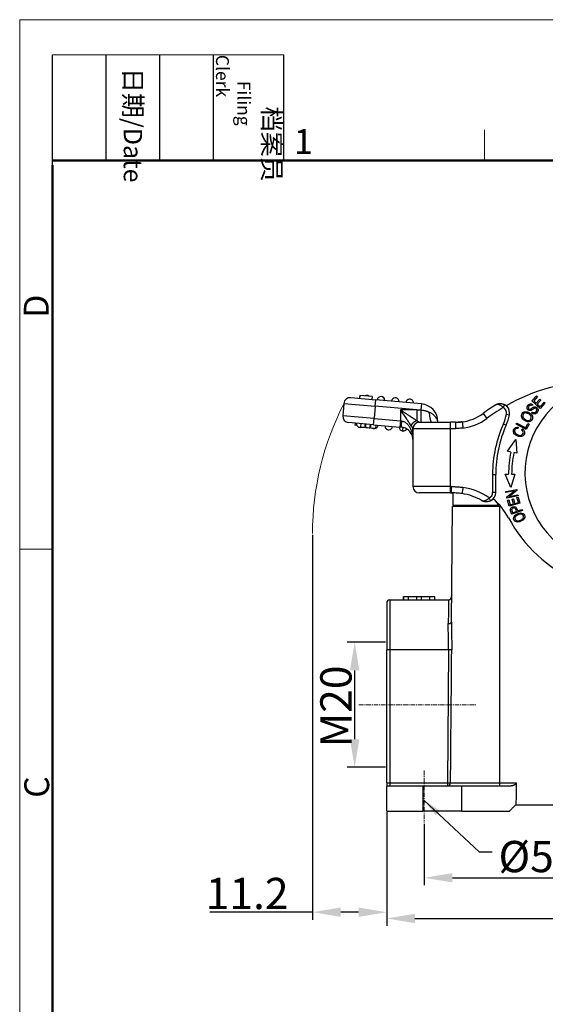
# Model space of a CAD drawing. Units: millimetres. Extents: x 1592 to 2037, y 610 to 925.
# Drawn here: x 1592 to 1676, y 767 to 925 of the extents above; entities that cross this region are included whole.
import ezdxf

# ---------------------------------------------------------------- set-up
doc = ezdxf.new("R2010")
doc.units = ezdxf.units.MM
doc.header["$LTSCALE"] = 65.395
doc.header["$PDMODE"] = 3
doc.header["$PDSIZE"] = 8
doc.linetypes.add('CENTER', pattern=[0.6, 0.375, -0.075, 0.075, -0.075])
doc.layers.get('0').update_dxf_attribs({"linetype": 'CONTINUOUS', "lineweight": 30})
doc.layers.get('Defpoints').update_dxf_attribs({"linetype": 'CONTINUOUS'})
for name, color, linetype, lineweight in [('Cen', 1, 'CENTER', 15), ('Dim', 3, 'CONTINUOUS', 15), ('图框', 7, 'CONTINUOUS', 20)]:
    doc.layers.add(name, color=color, linetype=linetype, lineweight=lineweight)
doc.layers.add('H10B-SF-2L_SC-M20_1_SOLIDLINE', color=7, linetype='CONTINUOUS')
doc.styles.add('Romans字体', font='romans.shx', dxfattribs={"width": 0.75})
doc.styles.get("Standard").update_dxf_attribs({"font": 'txt', "width": 0.75})
doc.dimstyles.new('01', dxfattribs={"dimtxt": 5, "dimasz": 4.5, "dimexe": 1.2, "dimexo": 0.2, "dimgap": 0.5, "dimtad": 1, "dimdec": 1, "dimdsep": 46, "dimtxsty": 'Romans字体', "dimcen": 0, "dimclrd": 1, "dimclre": 6, "dimclrt": 4, "dimazin": 2, "dimtfac": 1, "dimtdec": 1, "dimtofl": 0, "dimtmove": 0, "dimatfit": 3, "dimfxl": 1, "dimtolj": 1, "dimtzin": 0, "dimarcsym": 0})
doc.dimstyles.new('DSTYLE1', dxfattribs={"dimtxt": 3.5, "dimasz": 3, "dimexe": 1, "dimexo": 0, "dimgap": 1, "dimtad": 0, "dimdec": 4, "dimrnd": 0.1, "dimzin": 11, "dimdsep": 46, "dimtxsty": 'STANDARD', "dimcen": 0.09, "dimclrd": 1, "dimclre": 6, "dimclrt": 4, "dimadec": 0, "dimazin": 0, "dimtp": 0.1, "dimtfac": 1, "dimtdec": 4, "dimtofl": 0, "dimtmove": 0, "dimatfit": 3, "dimfxl": 1, "dimtolj": 1, "dimtzin": 0, "dimarcsym": 0})

# ---------------------------------------------------------------- blocks, each defined once
blk = doc.blocks.new('A4图框-NEW')
at = {"layer": '图框', "color": 1, "lineweight": 18}
for q in [(833.41, 480.53), (1130.41, 690.53)]:
    blk.add_line((833.41, 690.53), q, dxfattribs=at)
at = {"layer": '图框', "lineweight": -3}
for p, q in [((836.91, 675.02), (836.91, 686.79)), ((842.62, 675.53), (842.62, 686.79)), ((848.33, 675.53), (848.33, 686.79)), ((854.05, 675.53), (854.05, 686.79)), ((861.54, 675.53), (861.54, 686.79)), ((842.62, 675.53), (842.62, 685.02)), ((848.33, 675.53), (848.33, 685.02)), ((854.05, 675.53), (854.05, 685.02)), ((836.91, 675.02), (836.91, 684.5))]:
    blk.add_line(p, q, dxfattribs=at)
at = {"layer": '图框', "lineweight": 18}
blk.add_line((836.91, 686.79), (861.54, 686.79), dxfattribs=at)
at = {"layer": '图框', "color": 6}
for p, q in [((882.95, 678.8), (882.95, 675.53)), ((836.91, 634.07), (833.41, 634.07))]:
    blk.add_line(p, q, dxfattribs=at)
at = {"layer": '图框', "lineweight": 50}
for p, q in [((836.91, 675.53), (1126.93, 675.53)), ((836.91, 484.02), (836.91, 675.02))]:
    blk.add_line(p, q, dxfattribs=at)
at = {"layer": '图框', "char_height": 1.959, "width": 11.2554, "attachment_point": 4, "rotation": 270}
for s, insert in [('\\pi2.8203;档案员{\\H0.7x;\\P\\pi1.4159;\\Fromans|c134;Filing Clerk\\fFangSong_GB2312|b0|i0|c134|p49; }', (857.79, 686.79)), ('\\pi0.7115;日期{\\Fromans|c134;/Date}', (845.48, 686.79))]:
    blk.add_mtext(s, dxfattribs=dict(at, insert=insert))
at = {"layer": '图框', "color": 6, "insert": (862.63, 678.86), "char_height": 2.65, "width": 2.5579, "attachment_point": 1, "style": 'Romans字体'}
blk.add_mtext('1', dxfattribs=at)
at = {"layer": '图框', "color": 6, "char_height": 2.65, "width": 2.5579, "attachment_point": 1, "rotation": 90, "style": 'Romans字体'}
for s, insert in [('D', (833.85, 658.73)), ('C', (833.9, 607.55))]:
    blk.add_mtext(s, dxfattribs=dict(at, insert=insert))
blk = doc.blocks.new('*D100')
at = {"layer": 'Defpoints', "color": 0, "ltscale": 2}
for p in [(1650.47, 798.33), (1744.47, 798.33), (1744.47, 781.15)]:
    blk.add_point(p, dxfattribs=at)
at = {"layer": 'Dim', "color": 6, "lineweight": -2, "ltscale": 2}
for p, q in [((1650.47, 798.13), (1650.47, 779.95)), ((1744.47, 798.13), (1744.47, 779.95))]:
    blk.add_line(p, q, dxfattribs=at)
at = {"layer": 'Dim', "color": 1, "lineweight": -2, "ltscale": 2}
blk.add_line((1654.97, 781.15), (1739.97, 781.15), dxfattribs=at)
at = {"layer": 'Dim', "color": 1, "ltscale": 2}
for points in [[(1654.97, 781.9), (1654.97, 780.4), (1650.47, 781.15)], [(1739.97, 781.9), (1739.97, 780.4), (1744.47, 781.15)]]:
    blk.add_solid(points, dxfattribs=at)
at = {"layer": 'Dim', "color": 4, "ltscale": 2, "insert": (1697.47, 784.15), "char_height": 5, "attachment_point": 5, "style": 'Romans字体'}
blk.add_mtext('\\A1;94', dxfattribs=at)
blk = doc.blocks.new('*D101')
at = {"layer": 'Defpoints', "color": 0, "ltscale": 2}
for p in [(1656.47, 796.49), (1738.47, 796.49), (1738.47, 787.66)]:
    blk.add_point(p, dxfattribs=at)
at = {"layer": 'Dim', "color": 6, "lineweight": -2, "ltscale": 2}
for p, q in [((1656.47, 796.29), (1656.47, 786.46)), ((1738.47, 796.29), (1738.47, 786.46))]:
    blk.add_line(p, q, dxfattribs=at)
at = {"layer": 'Dim', "color": 1, "lineweight": -2, "ltscale": 2}
blk.add_line((1660.97, 787.66), (1733.97, 787.66), dxfattribs=at)
at = {"layer": 'Dim', "color": 1, "ltscale": 2}
for points in [[(1660.97, 788.41), (1660.97, 786.91), (1656.47, 787.66)], [(1733.97, 788.41), (1733.97, 786.91), (1738.47, 787.66)]]:
    blk.add_solid(points, dxfattribs=at)
at = {"layer": 'Dim', "color": 4, "ltscale": 2, "insert": (1697.47, 790.66), "char_height": 5, "attachment_point": 5, "style": 'Romans字体'}
blk.add_mtext('\\A1;82', dxfattribs=at)
blk = doc.blocks.new('*D104')
at = {"layer": 'Defpoints', "color": 0, "ltscale": 2}
for p in [(1638.61, 842.73), (1650.47, 796.91), (1650.47, 782.15)]:
    blk.add_point(p, dxfattribs=at)
at = {"layer": 'Dim', "color": 6, "lineweight": -2, "ltscale": 2}
for p, q in [((1638.61, 842.53), (1638.61, 780.95)), ((1650.47, 796.71), (1650.47, 780.95))]:
    blk.add_line(p, q, dxfattribs=at)
at = {"layer": 'Dim', "color": 1, "lineweight": -2, "ltscale": 2}
for p, q in [((1638.61, 782.15), (1622.21, 782.15)), ((1645.97, 782.15), (1643.11, 782.15))]:
    blk.add_line(p, q, dxfattribs=at)
at = {"layer": 'Dim', "color": 1, "ltscale": 2}
for points in [[(1643.11, 782.9), (1643.11, 781.4), (1638.61, 782.15)], [(1645.97, 782.9), (1645.97, 781.4), (1650.47, 782.15)]]:
    blk.add_solid(points, dxfattribs=at)
at = {"layer": 'Dim', "color": 4, "ltscale": 2, "insert": (1628.16, 785.15), "char_height": 5, "attachment_point": 5, "style": 'Romans字体'}
blk.add_mtext('\\A1;11.2', dxfattribs=at)
blk = doc.blocks.new('*D105')
at = {"layer": 'Defpoints', "color": 0, "ltscale": 2}
for p in [(1645.35, 825.33), (1650.47, 825.33), (1650.47, 805.33)]:
    blk.add_point(p, dxfattribs=at)
at = {"layer": 'Dim', "color": 6, "lineweight": -2, "ltscale": 2}
for p, q in [((1650.27, 825.33), (1644.15, 825.33)), ((1650.27, 805.33), (1644.15, 805.33))]:
    blk.add_line(p, q, dxfattribs=at)
at = {"layer": 'Dim', "color": 1, "lineweight": -2, "ltscale": 2}
blk.add_line((1645.35, 809.83), (1645.35, 820.83), dxfattribs=at)
at = {"layer": 'Dim', "color": 1, "ltscale": 2}
for points in [[(1644.6, 820.83), (1646.1, 820.83), (1645.35, 825.33)], [(1644.6, 809.83), (1646.1, 809.83), (1645.35, 805.33)]]:
    blk.add_solid(points, dxfattribs=at)
at = {"layer": 'Dim', "color": 4, "ltscale": 2, "insert": (1642.35, 815.06), "char_height": 5, "attachment_point": 5, "rotation": 90, "style": 'Romans字体'}
blk.add_mtext('\\A1;M20', dxfattribs=at)

msp = doc.modelspace()

# ---------------------------------------------------------------- linework, layer by layer
at = {"color": 0, "lineweight": 15}
msp.add_arc((1684.17, 842.73), 45.56, 152.8168, 180, dxfattribs=at)
at = {"layer": 'Cen', "ltscale": 0.03}
for p, q in [((1646.03, 815.33), (1664.76, 815.33)), ((1656.47, 804.83), (1656.47, 796.49))]:
    msp.add_line(p, q, dxfattribs=at)
at = {"layer": 'H10B-SF-2L_SC-M20_1_SOLIDLINE', "color": 7, "linetype": 'Continuous'}
for p, q in [((1646.16, 864.83), (1646.12, 864.33)), ((1648.15, 864.66), (1646.16, 864.83)), ((1673.67, 863.96), (1674.41, 864.77)), ((1674.41, 864.77), (1674.57, 864.62)), ((1643.64, 863.55), (1643.46, 861.55)), ((1643.64, 863.55), (1648.62, 863.11)), ((1644.72, 864.46), (1648.71, 864.11)), ((1648.15, 864.66), (1648.11, 864.16)), ((1648.62, 863.11), (1648.44, 861.12)), ((1648.62, 863.11), (1648.71, 864.11)), ((1655.27, 862.53), (1648.62, 863.11)), ((1656.01, 863.47), (1648.71, 864.11)), ((1656.01, 863.47), (1655.93, 862.49)), ((1669.33, 863.32), (1669.33, 863.33)), ((1674.99, 862.74), (1673.67, 863.96)), ((1673.81, 863.34), (1673.7, 863.18)), ((1674.57, 864.62), (1673.96, 863.96)), ((1673.96, 863.96), (1674.37, 863.59)), ((1674.37, 863.59), (1674.94, 864.21)), ((1675.09, 864.07), (1674.52, 863.44)), ((1674.52, 863.44), (1674.97, 863.03)), ((1674.94, 864.21), (1675.09, 864.07)), ((1674.97, 863.03), (1675.61, 863.72)), ((1675.76, 863.58), (1674.99, 862.74)), ((1675.61, 863.72), (1675.76, 863.58)), ((1648.44, 861.12), (1643.46, 861.55)), ((1655.27, 862.53), (1652.66, 862.53)), ((1652.66, 862.53), (1652.66, 860.75)), ((1665.88, 861.93), (1666.48, 861.13)), ((1669.6, 861.82), (1670.09, 861.72)), ((1673.66, 861.98), (1673.76, 862.14)), ((1648.36, 860.12), (1644.37, 860.47)), ((1645.41, 860.38), (1645.38, 860.08)), ((1646.34, 860.3), (1646.3, 859.77)), ((1648.36, 860.12), (1648.44, 861.12)), ((1648.36, 860.12), (1652.57, 859.75)), ((1648.44, 861.12), (1652.66, 860.75)), ((1648.73, 859.56), (1648.78, 860.08)), ((1652.66, 860.75), (1652.57, 859.75)), ((1655.66, 860.53), (1660.66, 860.53)), ((1658.6, 860.58), (1658.66, 860.58)), ((1658.66, 860.53), (1658.66, 860.58)), ((1661.48, 860.53), (1660.66, 860.53)), ((1660.66, 859.53), (1660.66, 860.53)), ((1669.12, 860.28), (1669.57, 860.08)), ((1671.18, 860.21), (1671.27, 860.39)), ((1672.77, 859.37), (1671.18, 860.21)), ((1671.27, 860.39), (1672.68, 859.65)), ((1672.68, 859.65), (1673.03, 860.31)), ((1673.22, 860.21), (1672.77, 859.37)), ((1673.03, 860.31), (1673.22, 860.21)), ((1647.91, 859.63), (1647.82, 859.64)), ((1654.66, 857.74), (1654.66, 859.53)), ((1654.66, 859.53), (1660.66, 859.53)), ((1654.66, 859.53), (1654.66, 850.23)), ((1660.66, 859.53), (1661.48, 859.53)), ((1660.66, 850.23), (1660.66, 859.53)), ((1671.48, 859.72), (1671.45, 859.51)), ((1672.03, 859.29), (1672.16, 859.45)), ((1669.76, 855.88), (1671.12, 857.75)), ((1671.12, 857.75), (1671.28, 855.56)), ((1670.32, 855.76), (1669.76, 855.88)), ((1671.28, 855.56), (1670.81, 855.66)), ((1667.39, 852.18), (1667.89, 852.18)), ((1667.39, 852.18), (1667.39, 849.3)), ((1667.89, 849.3), (1667.89, 852.18)), ((1670.32, 850.1), (1669.38, 852.21)), ((1670.93, 852.21), (1670.32, 850.1)), ((1660.66, 850.23), (1654.66, 850.23)), ((1660.66, 849.23), (1655.66, 849.23)), ((1660.66, 849.23), (1660.66, 850.23)), ((1660.77, 850.23), (1660.66, 850.23)), ((1660.66, 849.23), (1660.77, 849.23)), ((1661.07, 847.23), (1661.07, 849.22)), ((1667.89, 849.3), (1667.39, 849.3)), ((1669.49, 849.47), (1671.26, 849.79)), ((1669.52, 849.3), (1669.49, 849.47)), ((1670.91, 849.55), (1669.52, 849.3)), ((1669.65, 848.59), (1670.91, 849.55)), ((1671.29, 849.61), (1670.03, 848.64)), ((1671.26, 849.79), (1671.29, 849.61)), ((1668.17, 847.61), (1668.17, 847.23)), ((1669.69, 848.4), (1669.65, 848.59)), ((1671.46, 848.73), (1669.69, 848.4)), ((1669.76, 848.06), (1669.97, 848.11)), ((1670.02, 847.1), (1669.76, 848.06)), ((1669.97, 848.11), (1670.18, 847.33)), ((1671.76, 847.56), (1670.02, 847.1)), ((1670.03, 848.64), (1671.42, 848.9)), ((1670.18, 847.33), (1670.71, 847.47)), ((1670.52, 848.2), (1670.72, 848.26)), ((1670.71, 847.47), (1670.52, 848.2)), ((1670.72, 848.26), (1670.91, 847.52)), ((1670.91, 847.52), (1671.51, 847.68)), ((1671.29, 848.5), (1671.5, 848.55)), ((1671.51, 847.68), (1671.29, 848.5)), ((1671.42, 848.9), (1671.46, 848.73)), ((1671.5, 848.55), (1671.76, 847.56)), ((1660.81, 828.56), (1660.97, 847.03)), ((1668.47, 847.03), (1660.97, 847.03)), ((1668.17, 847.23), (1661.07, 847.23)), ((1662.12, 847.03), (1662.12, 847.23)), ((1668.53, 847.23), (1668.17, 847.23)), ((1668.17, 847.23), (1668.17, 847.03)), ((1668.71, 847.03), (1668.47, 847.03)), ((1668.47, 847.03), (1668.47, 802.83)), ((1672.15, 846.4), (1670.45, 845.81)), ((1670.59, 846.06), (1671.2, 846.27)), ((1671.4, 846.34), (1672.09, 846.58)), ((1672.09, 846.58), (1672.15, 846.4)), ((1650.47, 831.63), (1650.47, 824.13)), ((1650.97, 832.13), (1650.97, 824.13)), ((1650.97, 832.13), (1660.34, 832.13)), ((1653.17, 832.63), (1653.16, 832.63)), ((1653.16, 832.63), (1653.16, 832.13)), ((1653.17, 832.63), (1653.93, 832.63)), ((1653.17, 832.13), (1653.17, 832.63)), ((1653.93, 832.63), (1655.28, 832.63)), ((1653.93, 832.13), (1653.93, 832.63)), ((1655.28, 832.63), (1656.04, 832.63)), ((1655.28, 832.13), (1655.28, 832.63)), ((1656.04, 832.13), (1656.04, 832.63)), ((1656.04, 832.63), (1657.38, 832.63)), ((1657.38, 832.63), (1658.14, 832.63)), ((1657.38, 832.13), (1657.38, 832.63)), ((1658.16, 832.63), (1658.14, 832.63)), ((1658.14, 832.13), (1658.14, 832.63)), ((1658.16, 832.63), (1658.16, 832.63)), ((1658.16, 832.13), (1658.16, 832.63)), ((1658.16, 832.13), (1658.16, 832.63)), ((1650.47, 802.83), (1650.47, 824.13)), ((1650.97, 824.13), (1650.47, 824.13)), ((1650.97, 824.13), (1650.97, 802.83)), ((1660.36, 824.13), (1650.97, 824.13)), ((1660.36, 824.13), (1660.18, 802.83)), ((1650.47, 802.83), (1650.97, 802.83)), ((1656.22, 802.33), (1650.47, 802.33)), ((1650.47, 798.33), (1650.47, 802.33)), ((1650.97, 802.83), (1650.97, 802.33)), ((1650.97, 802.83), (1660.18, 802.83)), ((1662.47, 802.33), (1656.22, 802.33)), ((1656.22, 802.33), (1656.22, 798.33)), ((1660.18, 802.83), (1660.18, 802.35)), ((1660.18, 802.83), (1660.67, 802.83)), ((1660.18, 802.35), (1660.18, 802.33)), ((1660.67, 802.83), (1668.47, 802.83)), ((1670.12, 802.33), (1662.47, 802.33)), ((1662.47, 798.33), (1662.47, 802.33)), ((1668.47, 802.83), (1671.18, 802.83)), ((1668.47, 802.83), (1668.47, 802.33)), ((1650.47, 798.33), (1656.22, 798.33)), ((1662.47, 798.33), (1656.22, 798.33)), ((1662.47, 798.33), (1670.1, 798.33))]:
    msp.add_line(p, q, dxfattribs=at)
for centre, radius, start, end in [((1684.49, 837.14), 30, 91.396, 119.8096), ((1687.27, 852.4), 14.7, 90.8398, 250.8398), ((1647.26, 864.23), 0.6, 90, 117.4948), ((1647.26, 864.23), 0.6, 53.2261, 90), ((1644.63, 863.46), 1, 85, 175), ((1649.55, 864.03), 0.6, 0, 175), ((1649.55, 864.03), 0.6, 355, 0), ((1651.84, 863.83), 0.6, 90, 175), ((1651.84, 863.83), 0.6, 355, 90), ((1654.13, 863.63), 0.6, 90, 175), ((1654.13, 863.63), 0.6, 355, 90), ((1655.76, 860.58), 2.9, 0, 85), ((1684.49, 837.14), 31, 122.5339, 126.8971), ((1668.62, 862.01), 1.5, 0, 61.6964), ((1644.46, 861.47), 1, 175, 265), ((1661.67, 867.53), 7, 277.1903, 306.8971), ((1684.49, 837.14), 30, 120.8656, 126.8971), ((1668.62, 862.01), 1, 348.7977, 61.6921), ((1662.54, 863.21), 7.2, 335.9748, 348.7977), ((1662.54, 863.21), 7.7, 335.9748, 348.7977), ((1668.62, 862.01), 1.5, 348.7977, 0), ((1646.22, 860.31), 0.6, 175, 270), ((1648.51, 860.11), 0.6, 270, 355), ((1650.8, 859.91), 0.6, 175, 270), ((1655.66, 859.53), 1, 90, 180), ((1661.67, 867.53), 8, 277.074, 306.8971), ((1687.29, 852.18), 19.9, 155.9748, 180), ((1687.29, 852.18), 19.4, 155.9748, 180), ((1646.22, 860.31), 0.6, 270, 292.954), ((1648.51, 860.11), 0.6, 237.0469, 270), ((1650.8, 859.91), 0.6, 270, 355), ((1653.09, 859.71), 0.6, 175, 265), ((1687.29, 852.18), 17.35, 168.0983, 179.9001), ((1687.29, 852.18), 16.85, 168.0983, 179.9021), ((1655.66, 850.23), 1, 180, 270), ((1661.11, 840.23), 9, 59.778, 81.0037), ((1661.11, 840.23), 10, 54.9342, 81.0793), ((1666.39, 849.3), 1, 297.3863, 0), ((1666.39, 849.3), 1.5, 297.3856, 360), ((1661.11, 840.53), 10, 28.1281, 50.5453), ((1690.21, 856.09), 23, 208.1281, 246.017), ((1650.97, 831.63), 0.5, 90, 180), ((1660.34, 832.63), 0.5, 270, 359.5)]:
    msp.add_arc(centre, radius, start, end, dxfattribs=at)
for centre, major_axis, ratio, start_param, end_param in [((1657.66, 862.53), (0, -2), 0.195173, 4.910107, 6.283185), ((1660.47, 860.58), (-1.87, -0.7), 0.683659, 5.783113, 5.817244), ((1666.85, 848.41), (0.23, -0.444), 0.000094, 0, 1.570795), ((1660.18, 802.83), (0, 0.5), 0.988828, 3.141595, 4.703662)]:
    msp.add_ellipse(centre, major_axis=major_axis, ratio=ratio, start_param=start_param, end_param=end_param, dxfattribs=at)
for points, degree in [([(1646.16, 864.83), (1646.14, 864.67), (1646.13, 864.5), (1646.12, 864.33)], 3), ([(1667.82, 863.27), (1667.84, 863.29), (1667.89, 863.32), (1667.96, 863.36), (1668.04, 863.39), (1668.12, 863.42), (1668.19, 863.45), (1668.27, 863.47), (1668.35, 863.49), (1668.43, 863.5), (1668.51, 863.51), (1668.59, 863.51), (1668.67, 863.51), (1668.74, 863.51), (1668.82, 863.5), (1668.89, 863.49), (1668.96, 863.47), (1669.03, 863.45), (1669.09, 863.43), (1669.16, 863.41), (1669.22, 863.39), (1669.28, 863.36), (1669.32, 863.34), (1669.33, 863.33)], 3), ([(1655.27, 862.53), (1655.49, 862.52), (1655.71, 862.5), (1655.93, 862.49)], 3), ([(1673.97, 861.85), (1673.8, 861.87), (1673.66, 861.98)], 2), ([(1674.46, 862.43), (1674.5, 862.61), (1674.22, 862.84), (1674.04, 862.74)], 2), ([(1647.02, 859.71), (1647.06, 860.23)], 1), ([(1647.1, 859.7), (1647.15, 860.23)], 1), ([(1647.82, 859.64), (1647.83, 859.81), (1647.85, 859.99), (1647.87, 860.16)], 3), ([(1647.91, 859.63), (1647.96, 860.16)], 1), ([(1652.66, 860.75), (1652.72, 860.74), (1652.77, 860.73), (1652.83, 860.73)], 3), ([(1655.93, 860.56), (1655.93, 860.54), (1655.93, 860.53), (1655.93, 860.53)], 3), ([(1661.48, 860.53), (1661.84, 860.53), (1662.19, 860.54), (1662.55, 860.59)], 3), ([(1662.55, 860.58), (1662.32, 860.56), (1662.1, 860.54), (1661.87, 860.53)], 3), ([(1647.1, 859.7), (1647.02, 859.71)], 1), ([(1652.83, 859.73), (1652.8, 859.73), (1652.75, 859.74), (1652.66, 859.75), (1652.6, 859.75), (1652.57, 859.75)], 3), ([(1653.07, 859.11), (1653.04, 859.11)], 1), ([(1662.66, 859.59), (1662.52, 859.58), (1662.26, 859.55), (1661.87, 859.53), (1661.61, 859.53), (1661.48, 859.53)], 3), ([(1672.28, 859.01), (1672.22, 859.16), (1672.03, 859.29)], 2), ([(1669.38, 852.21), (1669.94, 852.21)], 1), ([(1670.44, 852.21), (1670.93, 852.21)], 1), ([(1660.77, 850.23), (1660.99, 850.23), (1661.41, 850.22), (1662.07, 850.18), (1662.47, 850.13), (1662.66, 850.11)], 3), ([(1660.77, 849.22), (1660.87, 849.22), (1660.97, 849.22), (1661.08, 849.22)], 3), ([(1660.96, 849.23), (1660.98, 849.23)], 1), ([(1665.64, 848.01), (1665.65, 848), (1665.68, 847.98), (1665.72, 847.97), (1665.76, 847.96), (1665.8, 847.95), (1665.85, 847.94), (1665.89, 847.94), (1665.94, 847.95), (1665.99, 847.95), (1666.04, 847.96), (1666.09, 847.97), (1666.14, 847.99), (1666.2, 848.01), (1666.25, 848.03), (1666.3, 848.05), (1666.35, 848.07), (1666.41, 848.1), (1666.46, 848.13), (1666.51, 848.16), (1666.56, 848.19), (1666.61, 848.23), (1666.66, 848.26), (1666.71, 848.3), (1666.76, 848.34), (1666.81, 848.37), (1666.84, 848.4), (1666.85, 848.41)], 3), ([(1667.08, 847.97), (1667.06, 847.96), (1667.03, 847.94), (1666.97, 847.92), (1666.91, 847.89), (1666.85, 847.87), (1666.78, 847.85), (1666.71, 847.84), (1666.64, 847.82), (1666.57, 847.81), (1666.5, 847.8), (1666.42, 847.8), (1666.34, 847.8), (1666.27, 847.81), (1666.19, 847.81), (1666.11, 847.83), (1666.03, 847.85), (1665.95, 847.87), (1665.87, 847.9), (1665.79, 847.93), (1665.71, 847.96), (1665.66, 847.99), (1665.64, 848.01)], 3), ([(1670.45, 845.81), (1670.24, 846.42), (1670.23, 846.51)], 2), ([(1670.43, 846.55), (1670.44, 846.5), (1670.59, 846.05)], 2), ([(1660.67, 802.83), (1660.73, 809.93), (1660.8, 817.03), (1660.86, 824.13)], 3), ([(1671.18, 802.83), (1671.12, 799.33)], 1), ([(1670.1, 798.33), (1671.1, 799.33)], 1), ([(1671.1, 799.33), (1671.12, 799.33)], 1), ([(1671.12, 799.33), (1723.82, 799.33)], 1)]:
    msp.add_open_spline(points, degree=degree, dxfattribs=at)
for points, degree, knots in [([(1669.1, 862.89), (1669.05, 862.93), (1668.95, 863.02), (1668.78, 863.14), (1668.62, 863.24), (1668.39, 863.33), (1668.1, 863.39), (1667.92, 863.32), (1667.82, 863.27)], 3, [0, 0, 0, 0, 0.109435, 0.222553, 0.339806, 0.461608, 0.696003, 1, 1, 1, 1]), ([(1669.34, 863.32), (1669.24, 863.37), (1669.03, 863.46), (1668.67, 863.51), (1668.31, 863.48), (1668.07, 863.4), (1667.96, 863.34)], 3, [0, 0, 0, 0, 0.220107, 0.463778, 0.728168, 1, 1, 1, 1]), ([(1669.1, 862.89), (1669.11, 862.92), (1669.13, 862.94), (1669.15, 863), (1669.17, 863.03), (1669.2, 863.08), (1669.21, 863.11), (1669.24, 863.16), (1669.25, 863.18), (1669.28, 863.22), (1669.29, 863.24), (1669.3, 863.28), (1669.31, 863.29), (1669.32, 863.31), (1669.33, 863.32), (1669.33, 863.32), (1669.33, 863.32), (1669.33, 863.32)], 3, [0, 0, 0, 0, 0.142641, 0.142641, 0.285281, 0.285281, 0.427922, 0.427922, 0.570563, 0.570563, 0.713203, 0.713203, 0.855844, 0.855844, 0.998484, 0.998484, 1, 1, 1, 1]), ([(1674.04, 862.74), (1674.02, 862.73), (1673.66, 862.48), (1673.6, 862.45), (1673.45, 862.36), (1673.29, 862.4), (1673.14, 862.42), (1672.91, 862.68), (1672.9, 862.83), (1672.89, 862.98), (1672.99, 863.15), (1673.08, 863.3), (1673.23, 863.39), (1673.51, 863.56), (1673.81, 863.34)], 2, [0, 0, 0, 0.0625, 0.125, 0.125, 0.25, 0.25, 0.375, 0.5, 0.5, 0.625, 0.625, 0.75, 0.75, 1, 1, 1]), ([(1673.7, 863.18), (1673.61, 863.24), (1673.47, 863.27), (1673.32, 863.21), (1673.2, 863.1), (1673.11, 862.95), (1673.09, 862.79), (1673.16, 862.67), (1673.28, 862.6), (1673.36, 862.59), (1673.47, 862.63), (1673.65, 862.76), (1673.84, 862.9), (1673.97, 862.97), (1674.09, 863.01), (1674.26, 863.01), (1674.47, 862.91), (1674.65, 862.68), (1674.69, 862.39), (1674.54, 862.08), (1674.27, 861.85), (1674.07, 861.83), (1673.97, 861.85)], 3, [0, 0, 0, 0, 0.060362, 0.090659, 0.120955, 0.152565, 0.184175, 0.247655, 0.275085, 0.302515, 0.329657, 0.356799, 0.384002, 0.411205, 0.450527, 0.48985, 0.568317, 0.646037, 0.723908, 0.801952, 0.900976, 1, 1, 1, 1]), ([(1652.66, 862.53), (1652.75, 862.47), (1652.92, 862.36), (1653.16, 862.19), (1653.38, 862.04), (1653.59, 861.91), (1653.77, 861.78), (1653.94, 861.67), (1654.09, 861.58), (1654.29, 861.44), (1654.54, 861.27), (1654.83, 861.08), (1655.07, 860.92), (1655.2, 860.83), (1655.27, 860.79)], 3, [0, 0, 0, 0, 0.093976, 0.181316, 0.262021, 0.336095, 0.403541, 0.464365, 0.518573, 0.566176, 0.69231, 0.806372, 0.908754, 1, 1, 1, 1]), ([(1654.4, 859.92), (1654.36, 859.98), (1654.27, 860.12), (1654.11, 860.36), (1653.92, 860.64), (1653.65, 861.05), (1653.23, 861.68), (1652.87, 862.21), (1652.66, 862.53)], 3, [0, 0, 0, 0, 0.090544, 0.19204, 0.305021, 0.429874, 0.661474, 1, 1, 1, 1]), ([(1655.27, 862.53), (1655.27, 862.35), (1655.27, 862.18), (1655.27, 861.84), (1655.27, 861.67), (1655.27, 861.37), (1655.27, 861.23), (1655.27, 860.98), (1655.27, 860.88), (1655.27, 860.79)], 3, [0, 0, 0, 0, 0.25, 0.25, 0.5, 0.5, 0.75, 0.75, 1, 1, 1, 1]), ([(1655.93, 862.49), (1655.96, 862.49), (1656.04, 862.48), (1656.17, 862.47), (1656.31, 862.44), (1656.45, 862.42), (1656.59, 862.38), (1656.72, 862.34), (1656.85, 862.3), (1656.97, 862.25), (1657.08, 862.21), (1657.19, 862.17), (1657.25, 862.15), (1657.28, 862.14)], 3, [0, 0, 0, 0, 0.090888, 0.181799, 0.272711, 0.363622, 0.454533, 0.545444, 0.636355, 0.727266, 0.818178, 0.909089, 1, 1, 1, 1]), ([(1655.93, 862.49), (1655.93, 862.37), (1655.93, 862.25), (1655.93, 862.01), (1655.93, 861.89), (1655.93, 861.7), (1655.93, 861.64), (1655.93, 861.53), (1655.93, 861.47), (1655.93, 861.36), (1655.93, 861.3), (1655.93, 861.2), (1655.93, 861.15), (1655.93, 861.05), (1655.93, 861.01), (1655.93, 860.92), (1655.93, 860.88), (1655.93, 860.81), (1655.93, 860.78), (1655.93, 860.72), (1655.93, 860.69), (1655.93, 860.62), (1655.93, 860.58), (1655.93, 860.56), (1655.93, 860.56), (1655.93, 860.56)], 3, [0, 0, 0, 0, 0.142503, 0.142503, 0.285007, 0.285007, 0.356259, 0.356259, 0.42751, 0.42751, 0.498762, 0.498762, 0.570014, 0.570014, 0.641265, 0.641265, 0.712517, 0.712517, 0.783769, 0.783769, 0.855021, 0.855021, 0.997524, 0.997524, 1, 1, 1, 1]), ([(1657.28, 862.14), (1657.43, 862.06), (1657.76, 861.9), (1658.18, 861.51), (1658.47, 861.04), (1658.56, 860.72), (1658.6, 860.58)], 3, [0, 0, 0, 0, 0.234167, 0.499053, 0.784624, 1, 1, 1, 1]), ([(1672.95, 860.61), (1672.8, 860.64), (1672.51, 860.76), (1672.19, 861.04), (1671.96, 861.43), (1672.02, 861.88), (1672.4, 862.21), (1672.68, 862.23), (1672.84, 862.21)], 3, [0, 0, 0, 0, 0.137721, 0.268014, 0.398307, 0.6586, 0.829137, 1, 1, 1, 1]), ([(1673.55, 861.43), (1673.52, 861.51), (1673.44, 861.65), (1673.22, 861.83), (1672.99, 861.95), (1672.76, 862.03), (1672.49, 862.01), (1672.23, 861.79), (1672.19, 861.55), (1672.23, 861.4)], 3, [0, 0, 0, 0, 0.131509, 0.263018, 0.346159, 0.4293, 0.595781, 0.762262, 1, 1, 1, 1]), ([(1672.84, 862.21), (1672.99, 862.18), (1673.31, 862.05), (1673.7, 861.69), (1673.83, 861.27), (1673.71, 860.87), (1673.38, 860.61), (1673.1, 860.58), (1672.95, 860.61)], 3, [0, 0, 0, 0, 0.160081, 0.322208, 0.484336, 0.647152, 0.823376, 1, 1, 1, 1]), ([(1673.76, 862.14), (1673.97, 862.01), (1674.19, 862.09), (1674.4, 862.18), (1674.46, 862.43)], 2, [0, 0, 0, 0.5, 0.5, 1, 1, 1]), ([(1645.68, 860.05), (1645.63, 860.06), (1645.52, 860.07), (1645.41, 860.08), (1645.38, 860.08), (1645.38, 860.08), (1645.38, 860.08)], 3, [0, 0, 0, 0, 0.282662, 0.640872, 0.999083, 1, 1, 1, 1]), ([(1652.83, 860.73), (1652.9, 860.72), (1653.03, 860.69), (1653.21, 860.62), (1653.4, 860.53), (1653.58, 860.4), (1653.76, 860.25), (1653.92, 860.07), (1654.11, 859.81), (1654.32, 859.44), (1654.49, 858.97), (1654.63, 858.39), (1654.65, 857.98), (1654.66, 857.74)], 3, [0, 0, 0, 0, 0.044771, 0.091968, 0.142337, 0.19649, 0.254924, 0.318031, 0.386125, 0.510319, 0.657173, 0.79781, 1, 1, 1, 1]), ([(1655.27, 860.79), (1655.3, 860.77), (1655.35, 860.73), (1655.42, 860.68), (1655.49, 860.64), (1655.54, 860.61), (1655.59, 860.58), (1655.62, 860.56), (1655.64, 860.54), (1655.66, 860.53), (1655.66, 860.53), (1655.66, 860.53)], 3, [0, 0, 0, 0, 0.129479, 0.253238, 0.371673, 0.485233, 0.594429, 0.699836, 0.802093, 0.901897, 1, 1, 1, 1]), ([(1661.48, 860.53), (1661.48, 860.53), (1661.48, 860.52), (1661.48, 860.5), (1661.48, 860.48), (1661.48, 860.43), (1661.48, 860.4), (1661.48, 860.32), (1661.48, 860.28), (1661.48, 860.19), (1661.48, 860.14), (1661.48, 860.03), (1661.48, 859.97), (1661.48, 859.85), (1661.48, 859.79), (1661.48, 859.66), (1661.48, 859.59), (1661.48, 859.53)], 3, [0, 0, 0, 0, 0.125, 0.125, 0.25, 0.25, 0.375, 0.375, 0.5, 0.5, 0.625, 0.625, 0.75, 0.75, 0.875, 0.875, 1, 1, 1, 1]), ([(1662.55, 860.58), (1662.55, 860.58), (1662.55, 860.58), (1662.55, 860.55), (1662.55, 860.53), (1662.56, 860.48), (1662.56, 860.45), (1662.57, 860.38), (1662.57, 860.34), (1662.58, 860.25), (1662.59, 860.2), (1662.6, 860.09), (1662.61, 860.03), (1662.62, 859.91), (1662.63, 859.85), (1662.64, 859.72), (1662.65, 859.65), (1662.66, 859.59)], 3, [0, 0, 0, 0, 0.125, 0.125, 0.25, 0.25, 0.375, 0.375, 0.5, 0.5, 0.625, 0.625, 0.75, 0.75, 0.875, 0.875, 1, 1, 1, 1]), ([(1672.23, 861.4), (1672.25, 861.32), (1672.34, 861.18), (1672.61, 860.96), (1672.91, 860.81), (1673.24, 860.78), (1673.56, 860.98), (1673.6, 861.28), (1673.55, 861.43)], 3, [0, 0, 0, 0, 0.146125, 0.29225, 0.409299, 0.526348, 0.761333, 1, 1, 1, 1]), ([(1646.3, 859.77), (1646.3, 859.77), (1646.37, 859.76), (1646.72, 859.73), (1647.02, 859.71)], 3, [0, 0, 0, 0, 0.299909, 1, 1, 1, 1]), ([(1647.17, 859.69), (1647.32, 859.68), (1647.54, 859.66), (1647.74, 859.64), (1647.78, 859.64)], 3, [0, 0, 0, 0, 0.753858, 1, 1, 1, 1]), ([(1647.91, 859.63), (1648.12, 859.61), (1648.52, 859.58), (1648.71, 859.56), (1648.73, 859.56), (1648.73, 859.56)], 3, [0, 0, 0, 0, 0.417432, 0.869061, 1, 1, 1, 1]), ([(1654.66, 857.74), (1654.66, 857.82), (1654.65, 857.99), (1654.61, 858.21), (1654.55, 858.39), (1654.46, 858.62), (1654.32, 858.87), (1654.08, 859.15), (1653.81, 859.38), (1653.51, 859.56), (1653.18, 859.68), (1652.94, 859.71), (1652.83, 859.73)], 3, [0, 0, 0, 0, 0.10883, 0.202306, 0.280431, 0.343214, 0.490561, 0.615389, 0.730773, 0.831709, 0.920384, 1, 1, 1, 1]), ([(1653.04, 859.11), (1653.04, 859.11), (1653.04, 859.12), (1653.04, 859.16), (1653.05, 859.26), (1653.06, 859.44), (1653.08, 859.6), (1653.09, 859.69)], 3, [0, 0, 0, 0, 0.129634, 0.250987, 0.500807, 0.696212, 1, 1, 1, 1]), ([(1653.67, 859.46), (1653.65, 859.43), (1653.62, 859.36), (1653.54, 859.27), (1653.43, 859.19), (1653.28, 859.11), (1653.15, 859.11), (1653.07, 859.11)], 3, [0, 0, 0, 0, 0.124587, 0.269061, 0.435154, 0.660214, 1, 1, 1, 1]), ([(1654.66, 859.53), (1654.66, 859.53), (1654.66, 859.53), (1654.65, 859.54), (1654.64, 859.56), (1654.62, 859.59), (1654.58, 859.64), (1654.52, 859.74), (1654.44, 859.86), (1654.4, 859.92)], 3, [0, 0, 0, 0, 0.089585, 0.179686, 0.27079, 0.363372, 0.457881, 0.715118, 1, 1, 1, 1]), ([(1672.16, 859.45), (1672.33, 859.33), (1672.49, 859.14), (1672.53, 858.85), (1672.48, 858.62), (1672.35, 858.42), (1672.15, 858.26), (1671.81, 858.2), (1671.28, 858.33), (1670.86, 858.61), (1670.67, 858.98), (1670.73, 859.41), (1671.01, 859.72), (1671.31, 859.74), (1671.48, 859.72)], 3, [0, 0, 0, 0, 0.091094, 0.136554, 0.182015, 0.22904, 0.276064, 0.36991, 0.463578, 0.565511, 0.667548, 0.769393, 0.884818, 1, 1, 1, 1]), ([(1671.45, 859.51), (1671.32, 859.53), (1671.1, 859.52), (1670.91, 859.29), (1670.88, 858.96), (1671.08, 858.71), (1671.43, 858.51), (1671.8, 858.4), (1672.11, 858.47), (1672.31, 858.71), (1672.32, 858.9), (1672.28, 859.01), (1672.28, 859.01), (1672.28, 859.01)], 3, [0, 0, 0, 0, 0.085602, 0.171216, 0.269952, 0.368402, 0.466852, 0.593539, 0.720227, 0.846846, 0.999955, 0.999955, 1, 1, 1, 1]), ([(1660.77, 850.23), (1660.77, 850.16), (1660.77, 850.1), (1660.77, 849.97), (1660.77, 849.91), (1660.77, 849.79), (1660.77, 849.73), (1660.77, 849.62), (1660.77, 849.57), (1660.77, 849.48), (1660.77, 849.43), (1660.77, 849.36), (1660.77, 849.33), (1660.77, 849.28), (1660.77, 849.26), (1660.77, 849.24), (1660.77, 849.23), (1660.77, 849.23)], 3, [0, 0, 0, 0, 0.125, 0.125, 0.25, 0.25, 0.375, 0.375, 0.5, 0.5, 0.625, 0.625, 0.75, 0.75, 0.875, 0.875, 1, 1, 1, 1]), ([(1662.52, 849.12), (1662.19, 849.15), (1661.61, 849.22), (1661.03, 849.22), (1660.77, 849.23)], 3, [0, 0, 0, 0, 0.555968, 1, 1, 1, 1]), ([(1662.66, 850.11), (1662.65, 850.04), (1662.64, 849.98), (1662.62, 849.85), (1662.61, 849.79), (1662.59, 849.67), (1662.58, 849.61), (1662.57, 849.5), (1662.56, 849.45), (1662.55, 849.36), (1662.54, 849.32), (1662.53, 849.25), (1662.53, 849.22), (1662.52, 849.17), (1662.52, 849.15), (1662.52, 849.12), (1662.51, 849.12), (1662.52, 849.12)], 3, [0, 0, 0, 0, 0.125, 0.125, 0.25, 0.25, 0.375, 0.375, 0.5, 0.5, 0.625, 0.625, 0.75, 0.75, 0.875, 0.875, 1, 1, 1, 1]), ([(1670.23, 846.51), (1670.23, 846.51), (1670.23, 846.51), (1670.22, 846.58), (1670.23, 846.7), (1670.36, 846.86), (1670.58, 846.98), (1670.81, 847.03), (1671.01, 847.01), (1671.17, 846.91), (1671.29, 846.66), (1671.36, 846.45), (1671.4, 846.34)], 3, [0, 0, 0, 0, 0.00048, 0.00048, 0.134219, 0.267957, 0.402213, 0.517091, 0.63197, 0.746694, 0.861418, 1, 1, 1, 1]), ([(1671.2, 846.27), (1671.16, 846.38), (1671.11, 846.56), (1671.02, 846.75), (1670.89, 846.84), (1670.69, 846.83), (1670.48, 846.7), (1670.44, 846.6), (1670.43, 846.55)], 3, [0, 0, 0, 0, 0.22509, 0.336744, 0.448398, 0.672388, 0.835652, 1, 1, 1, 1]), ([(1672, 845.81), (1671.93, 845.83), (1671.76, 845.83), (1671.49, 845.74), (1671.27, 845.62), (1671.07, 845.47), (1670.93, 845.26), (1670.96, 844.94), (1671.13, 844.8), (1671.27, 844.76)], 3, [0, 0, 0, 0, 0.131524, 0.263048, 0.346198, 0.429349, 0.595816, 0.762283, 1, 1, 1, 1]), ([(1670.97, 845.62), (1671.08, 845.73), (1671.37, 845.91), (1671.88, 846.05), (1672.29, 845.95), (1672.54, 845.66), (1672.57, 845.29), (1672.42, 845.05), (1672.31, 844.94)], 3, [0, 0, 0, 0, 0.160075, 0.322197, 0.484319, 0.647149, 0.82339, 1, 1, 1, 1]), ([(1671.27, 844.76), (1671.34, 844.74), (1671.51, 844.74), (1671.84, 844.84), (1672.13, 845.01), (1672.35, 845.25), (1672.37, 845.61), (1672.15, 845.78), (1672, 845.81)], 3, [0, 0, 0, 0, 0.146126, 0.292251, 0.409301, 0.526351, 0.761335, 1, 1, 1, 1]), ([(1672.31, 844.94), (1672.2, 844.84), (1671.94, 844.67), (1671.54, 844.55), (1671.09, 844.56), (1670.76, 844.82), (1670.72, 845.28), (1670.86, 845.51), (1670.97, 845.62)], 3, [0, 0, 0, 0, 0.137704, 0.26798, 0.398256, 0.658551, 0.829089, 1, 1, 1, 1]), ([(1660.34, 832.13), (1660.34, 832.13), (1660.34, 832.11), (1660.34, 832.02), (1660.34, 831.96), (1660.34, 831.79), (1660.34, 831.68), (1660.34, 831.42), (1660.33, 831.28), (1660.33, 830.94), (1660.33, 830.76), (1660.33, 830.35), (1660.32, 830.13), (1660.32, 829.66), (1660.32, 829.41), (1660.31, 828.88), (1660.31, 828.6), (1660.31, 828.31)], 3, [0, 0, 0, 0, 0.125, 0.125, 0.25, 0.25, 0.375, 0.375, 0.5, 0.5, 0.625, 0.625, 0.75, 0.75, 0.875, 0.875, 1, 1, 1, 1]), ([(1660.31, 828.31), (1660.34, 828.31), (1660.37, 828.31), (1660.44, 828.31), (1660.47, 828.32), (1660.53, 828.33), (1660.56, 828.34), (1660.61, 828.36), (1660.64, 828.37), (1660.68, 828.39), (1660.7, 828.41), (1660.74, 828.43), (1660.76, 828.45), (1660.78, 828.48), (1660.79, 828.5), (1660.8, 828.53), (1660.81, 828.55), (1660.81, 828.56)], 3, [0, 0, 0, 0, 0.125, 0.125, 0.25, 0.25, 0.375, 0.375, 0.5, 0.5, 0.625, 0.625, 0.75, 0.75, 0.875, 0.875, 1, 1, 1, 1]), ([(1660.81, 828.56), (1660.81, 828.34), (1660.81, 827.89), (1660.82, 827.18), (1660.84, 826.31), (1660.86, 825.48), (1660.86, 824.71), (1660.86, 824.32), (1660.86, 824.13)], 3, [0, 0, 0, 0, 0.164812, 0.330019, 0.496879, 0.749242, 0.874018, 1, 1, 1, 1]), ([(1660.36, 824.13), (1660.36, 824.2), (1660.36, 824.33), (1660.36, 824.53), (1660.36, 824.72), (1660.36, 824.9), (1660.36, 825.07), (1660.36, 825.34), (1660.35, 825.75), (1660.34, 826.31), (1660.32, 826.85), (1660.31, 827.3), (1660.31, 827.65), (1660.31, 827.97), (1660.31, 828.19), (1660.31, 828.31)], 3, [0, 0, 0, 0, 0.046726, 0.091514, 0.134363, 0.175273, 0.214245, 0.251279, 0.360862, 0.501719, 0.642919, 0.751304, 0.826252, 0.90915, 1, 1, 1, 1]), ([(1660.86, 824.13), (1660.85, 824.13), (1660.83, 824.13), (1660.77, 824.13), (1660.73, 824.13), (1660.64, 824.13), (1660.59, 824.13), (1660.48, 824.13), (1660.42, 824.13), (1660.36, 824.13)], 3, [0, 0, 0, 0, 0.25, 0.25, 0.5, 0.5, 0.75, 0.75, 1, 1, 1, 1]), ([(1650.47, 802.83), (1650.47, 802.79), (1650.47, 802.72), (1650.47, 802.61), (1650.47, 802.52), (1650.47, 802.45), (1650.47, 802.4), (1650.47, 802.36), (1650.47, 802.34), (1650.47, 802.33), (1650.47, 802.33)], 3, [0, 0, 0, 0, 0.162597, 0.314222, 0.451591, 0.583499, 0.684757, 0.788157, 0.893389, 1, 1, 1, 1]), ([(1671.18, 802.83), (1671.18, 802.69), (1671.03, 802.57), (1670.93, 802.5), (1670.78, 802.44), (1670.49, 802.33), (1670.12, 802.33)], 2, [0, 0, 0, 0.25, 0.25, 0.5, 0.5, 1, 1, 1])]:
    msp.add_open_spline(points, degree=degree, knots=knots, dxfattribs=at)
for points, weights in [([(1652.83, 860.73), (1652.78, 860.15), (1652.78, 859.73), (1652.83, 859.73)], [1.16971931878, 0.943422637911, 0.94342689382, 1.16973208651]), ([(1654.4, 859.92), (1654.5, 860.35), (1654.84, 860.68), (1655.27, 860.79)], [1.1182302777, 0.960597171742, 0.960589907768, 1.11820848578])]:
    msp.add_rational_spline(points, weights, degree=3, dxfattribs=at)

# ---------------------------------------------------------------- block references
at = {"layer": 'Dim', "xscale": 1.5, "yscale": 1.5, "zscale": 1.5}
msp.add_blockref('A4图框-NEW', (341.69, -110.88), dxfattribs=at)

# ---------------------------------------------------------------- texts
at = {"layer": 'Dim', "insert": (1668.33, 793.55), "char_height": 5, "attachment_point": 1}
msp.add_mtext('{\\Fromans|c0;%%C\\Fromans|c134;5.5}', dxfattribs=at)

# ---------------------------------------------------------------- dimensions: what is measured, and where the dimension line sits
at = {"layer": 'Dim', "ltscale": 2}
dim = msp.add_linear_dim(base=(1650.47, 782.15), p1=(1638.61, 842.73), p2=(1650.47, 796.91), text='11.2', dimstyle='01', dxfattribs=at)
dim.commit()
dim.dimension.update_dxf_attribs({"geometry": '*D104', "text_midpoint": (1628.16, 782.15), "dimtype": 160})
dim = msp.add_linear_dim(base=(1645.35, 825.33), p1=(1650.47, 805.33), p2=(1650.47, 825.33), angle=90, text='M20', dimstyle='01', dxfattribs=at)
dim.commit()
dim.dimension.update_dxf_attribs({"geometry": '*D105', "text_midpoint": (1645.35, 815.06), "dimtype": 160})
for base, p1, p2, picture, middle in [((1744.47, 781.15), (1650.47, 798.33), (1744.47, 798.33), '*D100', (1697.47, 784.15)), ((1738.47, 787.66), (1656.47, 796.49), (1738.47, 796.49), '*D101', (1697.47, 790.66))]:
    dim = msp.add_linear_dim(base=base, p1=p1, p2=p2, dimstyle='01', dxfattribs=at)
    dim.commit()
    dim.dimension.update_dxf_attribs({"geometry": picture, "text_midpoint": middle})

# ---------------------------------------------------------------- leaders
at = {"layer": 'Dim', "annotation_type": 0, "has_hookline": 1, "hookline_direction": 1, "text_width": 11.25}
msp.add_leader([(1656.47, 800.04), (1665.27, 791.8), (1667.33, 791.8)], dimstyle='DSTYLE1', override={"dimgap": 1, "dimtad": 0}, dxfattribs=at)

doc.saveas('drawing.dxf')
